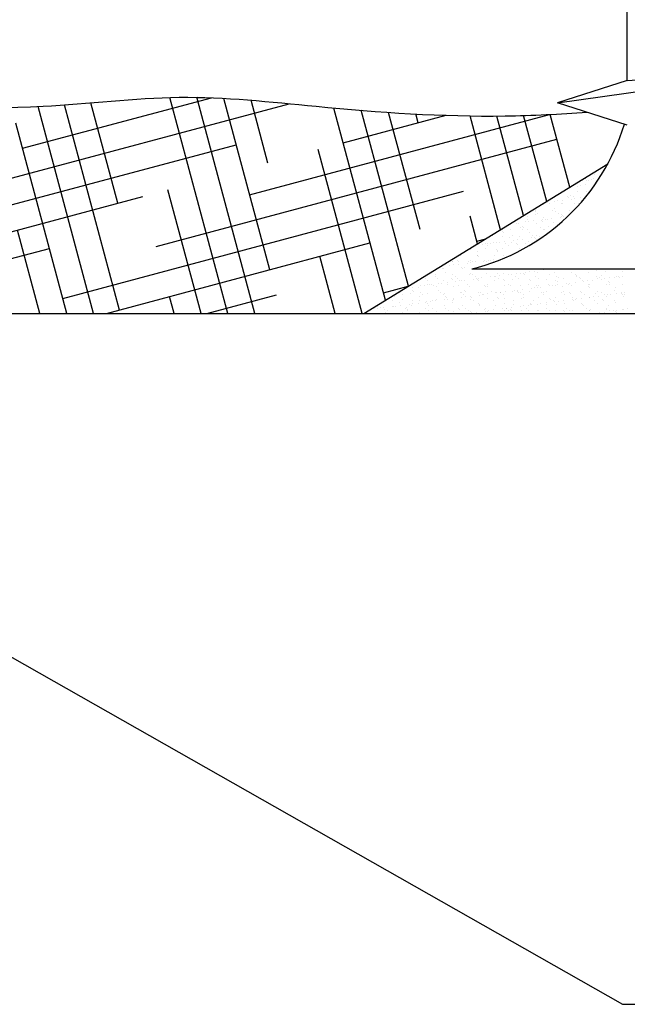
# Model space of a CAD drawing. Extents: x 14 to 126, y 4 to 91.
# Drawn here: x 114 to 115, y 10 to 13 of the extents above; entities that cross this region are included whole.
import ezdxf

# ---------------------------------------------------------------- set-up
doc = ezdxf.new("R2010")
doc.units = 0
doc.header["$MEASUREMENT"] = 0
doc.layers.get('0').update_dxf_attribs({"linetype": 'CONTINUOUS'})
for name, color, linetype in [('CAULK', 3, 'CONTINUOUS'), ('CONNECTION', 1, 'CONTINUOUS'), ('CONNECTIONS', 1, 'CONTINUOUS'), ('FIBERGLASS', 7, 'CONTINUOUS'), ('FLASHING', 5, 'CONTINUOUS'), ('HATCH', 124, 'CONTINUOUS'), ('TEXT', 8, 'CONTINUOUS')]:
    doc.layers.add(name, color=color, linetype=linetype)
doc.styles.add('DIMS', font='stylu.ttf')
doc.dimstyles.new('EDON$7', dxfattribs={"dimscale": 4, "dimtxt": 0.125, "dimasz": 0.1875, "dimexe": 0.1875, "dimexo": 0.0625, "dimgap": 0.0625, "dimtad": 3, "dimdec": 4, "dimzin": 3, "dimdsep": 46, "dimlunit": 4, "dimtxsty": 'DIMS', "dimcen": 0.0625, "dimclrd": 256, "dimclre": 256, "dimclrt": 256, "dimaunit": 1, "dimadec": 0, "dimazin": 0, "dimtfac": 1, "dimtdec": 4, "dimtofl": 0, "dimtmove": 2, "dimatfit": 3, "dimfxl": 0, "dimfrac": 2, "dimtolj": 1, "dimtzin": 0, "dimarcsym": 0})

# ---------------------------------------------------------------- blocks, each defined once
blk = doc.blocks.new('*X51')
at = {"color": 0, "ltscale": 2}
for p, q in [((42.437, 20.4416), (42.437, 20.4416)), ((42.4384, 20.4403), (42.4384, 20.4403)), ((42.4483, 20.443), (42.4483, 20.443)), ((42.4217, 20.4272), (42.4217, 20.4272)), ((42.4247, 20.4325), (42.4247, 20.4325)), ((42.4275, 20.4349), (42.4275, 20.4349)), ((42.4283, 20.4277), (42.4283, 20.4277)), ((42.4288, 20.433), (42.4288, 20.433)), ((42.4308, 20.4328), (42.4308, 20.4328)), ((42.4352, 20.4339), (42.4352, 20.4339)), ((42.4378, 20.4349), (42.4378, 20.4349)), ((42.4095, 20.4153), (42.4095, 20.4153)), ((42.4183, 20.4252), (42.4183, 20.4252)), ((42.4183, 20.42), (42.4183, 20.42)), ((42.4295, 20.4201), (42.4295, 20.4201)), ((42.431, 20.4188), (42.431, 20.4188)), ((42.3772, 20.4039), (42.3772, 20.4039)), ((42.3793, 20.4063), (42.3793, 20.4063)), ((42.3825, 20.4064), (42.3825, 20.4064)), ((42.384, 20.405), (42.384, 20.405)), ((42.3899, 20.4077), (42.3899, 20.4077)), ((42.394, 20.4082), (42.394, 20.4082)), ((42.3983, 20.4047), (42.3983, 20.4047)), ((42.4003, 20.409), (42.4003, 20.409)), ((42.4003, 20.4056), (42.4003, 20.4056)), ((42.406, 20.4132), (42.406, 20.4132)), ((42.4075, 20.4119), (42.4075, 20.4119)), ((42.4077, 20.4119), (42.4077, 20.4119)), ((42.4109, 20.4104), (42.4109, 20.4104)), ((42.4128, 20.4132), (42.4128, 20.4132)), ((42.4143, 20.4057), (42.4143, 20.4057)), ((42.415, 20.411), (42.415, 20.411)), ((42.4188, 20.4049), (42.4188, 20.4049)), ((42.4213, 20.4118), (42.4213, 20.4118)), ((42.3671, 20.3956), (42.3671, 20.3956)), ((42.3673, 20.392), (42.3673, 20.392)), ((42.3678, 20.3967), (42.3678, 20.3967)), ((42.3704, 20.3935), (42.3704, 20.3935)), ((42.3882, 20.3969), (42.3882, 20.3969)), ((42.3908, 20.3988), (42.3908, 20.3988)), ((42.3914, 20.3957), (42.3914, 20.3957)), ((42.3947, 20.3936), (42.3947, 20.3936)), ((42.3986, 20.3917), (42.3986, 20.3917)), ((42.4, 20.3904), (42.4, 20.3904)), ((42.4082, 20.3968), (42.4082, 20.3968)), ((42.3381, 20.3806), (42.3381, 20.3806)), ((42.3444, 20.3815), (42.3444, 20.3815)), ((42.3472, 20.3809), (42.3472, 20.3809)), ((42.355, 20.3829), (42.355, 20.3829)), ((42.3577, 20.3889), (42.3577, 20.3889)), ((42.3579, 20.3859), (42.3579, 20.3859)), ((42.3591, 20.3834), (42.3591, 20.3834)), ((42.3654, 20.3842), (42.3654, 20.3842)), ((42.3683, 20.3816), (42.3683, 20.3816)), ((42.3751, 20.3848), (42.3751, 20.3848)), ((42.3761, 20.3856), (42.3761, 20.3856)), ((42.3765, 20.3835), (42.3765, 20.3835)), ((42.3777, 20.3888), (42.3777, 20.3888)), ((42.3801, 20.3862), (42.3801, 20.3862)), ((42.3823, 20.386), (42.3823, 20.386)), ((42.3865, 20.387), (42.3865, 20.387)), ((42.3887, 20.3819), (42.3887, 20.3819)), ((42.3971, 20.3884), (42.3971, 20.3884)), ((42.3988, 20.3896), (42.3988, 20.3896)), ((42.4012, 20.3889), (42.4012, 20.3889)), ((42.3281, 20.3739), (42.3281, 20.3739)), ((42.3281, 20.3711), (42.3281, 20.3711)), ((42.3295, 20.3698), (42.3295, 20.3698)), ((42.3378, 20.3736), (42.3378, 20.3736)), ((42.3399, 20.3663), (42.3399, 20.3663)), ((42.3491, 20.376), (42.3491, 20.376)), ((42.3516, 20.378), (42.3516, 20.378)), ((42.3524, 20.3739), (42.3524, 20.3739)), ((42.353, 20.3767), (42.353, 20.3767)), ((42.3582, 20.3739), (42.3582, 20.3739)), ((42.3598, 20.3704), (42.3598, 20.3704)), ((42.3643, 20.3664), (42.3643, 20.3664)), ((42.3688, 20.3666), (42.3688, 20.3666)), ((42.3734, 20.376), (42.3734, 20.376)), ((42.3767, 20.374), (42.3767, 20.374)), ((42.3782, 20.3738), (42.3782, 20.3738)), ((42.3833, 20.3773), (42.3833, 20.3773)), ((42.2991, 20.3553), (42.2991, 20.3553)), ((42.3032, 20.3558), (42.3032, 20.3558)), ((42.3067, 20.3564), (42.3067, 20.3564)), ((42.3096, 20.3566), (42.3096, 20.3566)), ((42.3129, 20.3567), (42.3129, 20.3567)), ((42.3156, 20.3663), (42.3156, 20.3663)), ((42.3172, 20.3578), (42.3172, 20.3578)), ((42.3202, 20.358), (42.3202, 20.358)), ((42.3242, 20.3586), (42.3242, 20.3586)), ((42.3277, 20.3659), (42.3277, 20.3659)), ((42.3306, 20.3594), (42.3306, 20.3594)), ((42.3311, 20.3564), (42.3311, 20.3564)), ((42.3363, 20.3636), (42.3363, 20.3636)), ((42.3383, 20.3586), (42.3383, 20.3586)), ((42.3412, 20.3608), (42.3412, 20.3608)), ((42.3441, 20.3565), (42.3441, 20.3565)), ((42.3453, 20.3613), (42.3453, 20.3613)), ((42.3456, 20.3551), (42.3456, 20.3551)), ((42.3477, 20.3658), (42.3477, 20.3658)), ((42.3516, 20.3622), (42.3516, 20.3622)), ((42.3554, 20.3564), (42.3554, 20.3564)), ((42.3587, 20.3588), (42.3587, 20.3588)), ((42.3622, 20.3636), (42.3622, 20.3636)), ((42.3663, 20.3641), (42.3663, 20.3641)), ((42.3676, 20.3633), (42.3676, 20.3633)), ((42.369, 20.362), (42.369, 20.362)), ((42.3727, 20.3649), (42.3727, 20.3649)), ((42.2772, 20.3426), (42.2772, 20.3426)), ((42.2894, 20.3499), (42.2894, 20.3499)), ((42.2971, 20.3427), (42.2971, 20.3427)), ((42.2976, 20.3467), (42.2976, 20.3467)), ((42.2977, 20.3429), (42.2977, 20.3429)), ((42.3077, 20.3506), (42.3077, 20.3506)), ((42.31, 20.3543), (42.31, 20.3543)), ((42.3176, 20.3428), (42.3176, 20.3428)), ((42.3206, 20.3496), (42.3206, 20.3496)), ((42.3219, 20.3467), (42.3219, 20.3467)), ((42.3221, 20.3483), (42.3221, 20.3483)), ((42.3282, 20.3508), (42.3282, 20.3508)), ((42.3344, 20.3543), (42.3344, 20.3543)), ((42.3388, 20.3435), (42.3388, 20.3435)), ((42.3482, 20.3507), (42.3482, 20.3507)), ((42.3587, 20.3543), (42.3587, 20.3543)), ((42.2671, 20.3349), (42.2671, 20.3349)), ((42.2677, 20.3346), (42.2677, 20.3346)), ((42.2684, 20.331), (42.2684, 20.331)), ((42.2737, 20.3359), (42.2737, 20.3359)), ((42.2747, 20.3318), (42.2747, 20.3318)), ((42.2751, 20.3346), (42.2751, 20.3346)), ((42.2853, 20.3332), (42.2853, 20.3332)), ((42.2871, 20.3348), (42.2871, 20.3348)), ((42.2887, 20.3367), (42.2887, 20.3367)), ((42.2894, 20.3338), (42.2894, 20.3338)), ((42.292, 20.3346), (42.292, 20.3346)), ((42.2957, 20.3346), (42.2957, 20.3346)), ((42.2986, 20.3414), (42.2986, 20.3414)), ((42.3054, 20.3352), (42.3054, 20.3352)), ((42.3063, 20.336), (42.3063, 20.336)), ((42.3082, 20.3355), (42.3082, 20.3355)), ((42.3104, 20.3365), (42.3104, 20.3365)), ((42.3131, 20.3368), (42.3131, 20.3368)), ((42.3164, 20.3347), (42.3164, 20.3347)), ((42.3168, 20.3374), (42.3168, 20.3374)), ((42.3274, 20.3388), (42.3274, 20.3388)), ((42.3289, 20.342), (42.3289, 20.342)), ((42.2472, 20.3195), (42.2472, 20.3195)), ((42.2516, 20.3277), (42.2516, 20.3277)), ((42.2537, 20.3291), (42.2537, 20.3291)), ((42.2552, 20.327), (42.2552, 20.327)), ((42.2566, 20.3268), (42.2566, 20.3268)), ((42.2584, 20.3215), (42.2584, 20.3215)), ((42.2643, 20.3304), (42.2643, 20.3304)), ((42.2676, 20.3198), (42.2676, 20.3198)), ((42.2777, 20.3275), (42.2777, 20.3275)), ((42.2796, 20.327), (42.2796, 20.327)), ((42.2819, 20.3283), (42.2819, 20.3283)), ((42.2876, 20.3197), (42.2876, 20.3197)), ((42.2897, 20.3212), (42.2897, 20.3212)), ((42.2911, 20.3199), (42.2911, 20.3199)), ((42.3087, 20.3205), (42.3087, 20.3205)), ((42.3214, 20.3205), (42.3214, 20.3205)), ((42.3292, 20.3207), (42.3292, 20.3207)), ((42.3346, 20.3195), (42.3346, 20.3195)), ((42.3386, 20.32), (42.3386, 20.32)), ((42.345, 20.3208), (42.345, 20.3208)), ((42.3492, 20.3206), (42.3492, 20.3206)), ((42.3527, 20.3202), (42.3527, 20.3202)), ((42.3541, 20.3189), (42.3541, 20.3189)), ((42.3556, 20.3222), (42.3556, 20.3222)), ((42.3597, 20.3228), (42.3597, 20.3228)), ((42.366, 20.3236), (42.366, 20.3236)), ((42.3703, 20.3214), (42.3703, 20.3214)), ((42.3766, 20.325), (42.3766, 20.325)), ((42.3776, 20.3258), (42.3776, 20.3258)), ((42.3807, 20.3255), (42.3807, 20.3255)), ((42.3844, 20.3196), (42.3844, 20.3196)), ((42.3907, 20.3217), (42.3907, 20.3217)), ((42.4107, 20.3216), (42.4107, 20.3216)), ((42.4156, 20.3193), (42.4156, 20.3193)), ((42.4318, 20.3223), (42.4318, 20.3223)), ((42.4406, 20.3248), (42.4406, 20.3248)), ((42.4522, 20.3226), (42.4522, 20.3226)), ((42.4708, 20.3255), (42.4708, 20.3255)), ((42.4722, 20.3225), (42.4722, 20.3225)), ((42.2349, 20.3146), (42.2349, 20.3146)), ((42.2371, 20.3118), (42.2371, 20.3118)), ((42.2372, 20.3074), (42.2372, 20.3074)), ((42.2399, 20.307), (42.2399, 20.307)), ((42.2427, 20.3075), (42.2427, 20.3075)), ((42.2464, 20.3171), (42.2464, 20.3171)), ((42.2497, 20.315), (42.2497, 20.315)), ((42.2505, 20.3084), (42.2505, 20.3084)), ((42.2545, 20.3089), (42.2545, 20.3089)), ((42.2571, 20.3117), (42.2571, 20.3117)), ((42.2609, 20.3098), (42.2609, 20.3098)), ((42.2615, 20.3074), (42.2615, 20.3074)), ((42.2662, 20.3144), (42.2662, 20.3144)), ((42.2676, 20.313), (42.2676, 20.313)), ((42.2707, 20.3171), (42.2707, 20.3171)), ((42.2715, 20.3112), (42.2715, 20.3112)), ((42.274, 20.315), (42.274, 20.315)), ((42.2756, 20.3117), (42.2756, 20.3117)), ((42.2782, 20.3125), (42.2782, 20.3125)), ((42.2819, 20.3125), (42.2819, 20.3125)), ((42.2859, 20.3075), (42.2859, 20.3075)), ((42.2925, 20.3139), (42.2925, 20.3139)), ((42.295, 20.3172), (42.295, 20.3172)), ((42.2966, 20.3145), (42.2966, 20.3145)), ((42.2979, 20.3137), (42.2979, 20.3137)), ((42.2983, 20.3151), (42.2983, 20.3151)), ((42.2986, 20.3127), (42.2986, 20.3127)), ((42.3029, 20.3153), (42.3029, 20.3153)), ((42.3102, 20.3075), (42.3102, 20.3075)), ((42.3136, 20.3167), (42.3136, 20.3167)), ((42.3176, 20.3172), (42.3176, 20.3172)), ((42.3186, 20.3126), (42.3186, 20.3126)), ((42.3194, 20.3172), (42.3194, 20.3172)), ((42.3227, 20.3151), (42.3227, 20.3151)), ((42.324, 20.3181), (42.324, 20.3181)), ((42.3292, 20.3134), (42.3292, 20.3134)), ((42.3306, 20.3121), (42.3306, 20.3121)), ((42.3345, 20.3076), (42.3345, 20.3076)), ((42.3397, 20.3134), (42.3397, 20.3134)), ((42.3437, 20.3173), (42.3437, 20.3173)), ((42.347, 20.3152), (42.347, 20.3152)), ((42.3589, 20.3076), (42.3589, 20.3076)), ((42.3602, 20.3137), (42.3602, 20.3137)), ((42.3609, 20.3127), (42.3609, 20.3127)), ((42.368, 20.3173), (42.368, 20.3173)), ((42.3713, 20.3152), (42.3713, 20.3152)), ((42.3802, 20.3136), (42.3802, 20.3136)), ((42.3832, 20.3077), (42.3832, 20.3077)), ((42.3922, 20.3124), (42.3922, 20.3124)), ((42.3924, 20.3174), (42.3924, 20.3174)), ((42.3936, 20.3111), (42.3936, 20.3111)), ((42.3943, 20.3071), (42.3943, 20.3071)), ((42.3957, 20.3153), (42.3957, 20.3153)), ((42.4013, 20.3143), (42.4013, 20.3143)), ((42.4049, 20.3085), (42.4049, 20.3085)), ((42.4075, 20.3077), (42.4075, 20.3077)), ((42.4089, 20.309), (42.4089, 20.309)), ((42.4153, 20.3099), (42.4153, 20.3099)), ((42.4167, 20.3174), (42.4167, 20.3174)), ((42.4171, 20.318), (42.4171, 20.318)), ((42.42, 20.3153), (42.42, 20.3153)), ((42.4217, 20.3146), (42.4217, 20.3146)), ((42.4239, 20.3117), (42.4239, 20.3117)), ((42.4259, 20.3113), (42.4259, 20.3113)), ((42.43, 20.3118), (42.43, 20.3118)), ((42.4318, 20.3077), (42.4318, 20.3077)), ((42.4323, 20.3073), (42.4323, 20.3073)), ((42.4363, 20.3126), (42.4363, 20.3126)), ((42.441, 20.3174), (42.441, 20.3174)), ((42.4417, 20.3145), (42.4417, 20.3145)), ((42.4443, 20.3153), (42.4443, 20.3153)), ((42.4469, 20.314), (42.4469, 20.314)), ((42.4474, 20.3186), (42.4474, 20.3186)), ((42.451, 20.3146), (42.451, 20.3146)), ((42.4527, 20.3075), (42.4527, 20.3075)), ((42.4551, 20.3115), (42.4551, 20.3115)), ((42.4562, 20.3078), (42.4562, 20.3078)), ((42.4566, 20.3102), (42.4566, 20.3102)), ((42.4573, 20.3154), (42.4573, 20.3154)), ((42.4628, 20.3153), (42.4628, 20.3153)), ((42.4653, 20.3175), (42.4653, 20.3175)), ((42.468, 20.3168), (42.468, 20.3168)), ((42.4686, 20.3154), (42.4686, 20.3154)), ((42.472, 20.3173), (42.472, 20.3173)), ((42.4727, 20.3074), (42.4727, 20.3074)), ((42.204, 20.2974), (42.204, 20.2974)), ((42.2073, 20.2953), (42.2073, 20.2953)), ((42.2125, 20.3034), (42.2125, 20.3034)), ((42.2172, 20.2965), (42.2172, 20.2965)), ((42.2188, 20.3042), (42.2188, 20.3042)), ((42.2192, 20.3006), (42.2192, 20.3006)), ((42.2207, 20.2993), (42.2207, 20.2993)), ((42.2266, 20.3037), (42.2266, 20.3037)), ((42.2284, 20.2975), (42.2284, 20.2975)), ((42.2294, 20.3056), (42.2294, 20.3056)), ((42.2317, 20.2954), (42.2317, 20.2954)), ((42.2335, 20.3062), (42.2335, 20.3062)), ((42.2376, 20.2968), (42.2376, 20.2968)), ((42.2441, 20.3062), (42.2441, 20.3062)), ((42.2477, 20.3045), (42.2477, 20.3045)), ((42.2509, 20.2999), (42.2509, 20.2999)), ((42.2527, 20.2975), (42.2527, 20.2975)), ((42.256, 20.2954), (42.256, 20.2954)), ((42.2576, 20.2967), (42.2576, 20.2967)), ((42.2681, 20.3048), (42.2681, 20.3048)), ((42.2744, 20.3068), (42.2744, 20.3068)), ((42.277, 20.2976), (42.277, 20.2976)), ((42.2787, 20.2974), (42.2787, 20.2974)), ((42.2803, 20.2955), (42.2803, 20.2955)), ((42.2822, 20.2997), (42.2822, 20.2997)), ((42.2836, 20.2984), (42.2836, 20.2984)), ((42.2881, 20.3047), (42.2881, 20.3047)), ((42.2991, 20.2977), (42.2991, 20.2977)), ((42.3013, 20.2976), (42.3013, 20.2976)), ((42.3038, 20.2952), (42.3038, 20.2952)), ((42.3046, 20.2955), (42.3046, 20.2955)), ((42.3057, 20.3065), (42.3057, 20.3065)), ((42.3071, 20.3052), (42.3071, 20.3052)), ((42.3092, 20.3054), (42.3092, 20.3054)), ((42.3101, 20.296), (42.3101, 20.296)), ((42.3139, 20.299), (42.3139, 20.299)), ((42.3191, 20.2976), (42.3191, 20.2976)), ((42.3208, 20.2974), (42.3208, 20.2974)), ((42.3248, 20.298), (42.3248, 20.298)), ((42.3257, 20.2977), (42.3257, 20.2977)), ((42.329, 20.2956), (42.329, 20.2956)), ((42.3297, 20.3057), (42.3297, 20.3057)), ((42.3312, 20.2988), (42.3312, 20.2988)), ((42.3374, 20.3058), (42.3374, 20.3058)), ((42.3402, 20.2984), (42.3402, 20.2984)), ((42.3418, 20.3002), (42.3418, 20.3002)), ((42.3452, 20.2987), (42.3452, 20.2987)), ((42.3458, 20.3007), (42.3458, 20.3007)), ((42.3466, 20.2974), (42.3466, 20.2974)), ((42.3496, 20.3056), (42.3496, 20.3056)), ((42.35, 20.2977), (42.35, 20.2977)), ((42.3522, 20.3016), (42.3522, 20.3016)), ((42.3533, 20.2956), (42.3533, 20.2956)), ((42.3607, 20.2986), (42.3607, 20.2986)), ((42.3628, 20.303), (42.3628, 20.303)), ((42.3669, 20.3035), (42.3669, 20.3035)), ((42.3687, 20.3056), (42.3687, 20.3056)), ((42.3701, 20.3043), (42.3701, 20.3043)), ((42.3707, 20.3063), (42.3707, 20.3063)), ((42.3732, 20.3043), (42.3732, 20.3043)), ((42.3743, 20.2978), (42.3743, 20.2978)), ((42.3769, 20.298), (42.3769, 20.298)), ((42.3776, 20.2957), (42.3776, 20.2957)), ((42.3807, 20.2985), (42.3807, 20.2985)), ((42.3838, 20.3057), (42.3838, 20.3057)), ((42.3879, 20.3063), (42.3879, 20.3063)), ((42.3912, 20.3066), (42.3912, 20.3066)), ((42.3987, 20.2978), (42.3987, 20.2978)), ((42.4004, 20.3049), (42.4004, 20.3049)), ((42.4018, 20.2993), (42.4018, 20.2993)), ((42.402, 20.2957), (42.402, 20.2957)), ((42.4082, 20.2978), (42.4082, 20.2978)), ((42.4096, 20.2964), (42.4096, 20.2964)), ((42.4112, 20.3065), (42.4112, 20.3065)), ((42.4222, 20.2995), (42.4222, 20.2995)), ((42.423, 20.2978), (42.423, 20.2978)), ((42.4263, 20.2957), (42.4263, 20.2957)), ((42.4316, 20.3046), (42.4316, 20.3046)), ((42.4331, 20.3033), (42.4331, 20.3033)), ((42.4399, 20.2971), (42.4399, 20.2971)), ((42.4422, 20.2994), (42.4422, 20.2994)), ((42.4473, 20.2979), (42.4473, 20.2979)), ((42.4506, 20.2958), (42.4506, 20.2958)), ((42.4582, 20.2953), (42.4582, 20.2953)), ((42.4633, 20.3002), (42.4633, 20.3002)), ((42.4634, 20.3039), (42.4634, 20.3039)), ((42.4646, 20.2961), (42.4646, 20.2961)), ((42.4711, 20.2968), (42.4711, 20.2968)), ((42.4717, 20.2979), (42.4717, 20.2979)), ((42.4726, 20.2955), (42.4726, 20.2955)), ((42.4749, 20.2958), (42.4749, 20.2958)), ((42.4752, 20.2975), (42.4752, 20.2975)), ((42.1949, 20.2877), (42.1949, 20.2877)), ((42.1957, 20.2938), (42.1957, 20.2938)), ((42.1972, 20.2925), (42.1972, 20.2925)), ((42.204, 20.2862), (42.204, 20.2862)), ((42.2071, 20.2888), (42.2071, 20.2888)), ((42.2156, 20.2836), (42.2156, 20.2836)), ((42.2192, 20.2878), (42.2192, 20.2878)), ((42.2197, 20.2841), (42.2197, 20.2841)), ((42.226, 20.285), (42.226, 20.285)), ((42.2271, 20.2887), (42.2271, 20.2887)), ((42.2274, 20.2931), (42.2274, 20.2931)), ((42.2352, 20.286), (42.2352, 20.286)), ((42.2366, 20.2864), (42.2366, 20.2864)), ((42.2367, 20.2846), (42.2367, 20.2846)), ((42.2407, 20.2869), (42.2407, 20.2869)), ((42.2435, 20.2878), (42.2435, 20.2878)), ((42.2471, 20.2877), (42.2471, 20.2877)), ((42.2482, 20.2894), (42.2482, 20.2894)), ((42.2577, 20.2891), (42.2577, 20.2891)), ((42.2587, 20.2928), (42.2587, 20.2928)), ((42.2602, 20.2915), (42.2602, 20.2915)), ((42.2617, 20.2897), (42.2617, 20.2897)), ((42.2669, 20.2853), (42.2669, 20.2853)), ((42.2678, 20.2879), (42.2678, 20.2879)), ((42.2681, 20.2905), (42.2681, 20.2905)), ((42.2686, 20.2897), (42.2686, 20.2897)), ((42.2787, 20.2919), (42.2787, 20.2919)), ((42.2828, 20.2924), (42.2828, 20.2924)), ((42.2886, 20.2896), (42.2886, 20.2896)), ((42.2891, 20.2933), (42.2891, 20.2933)), ((42.2904, 20.2921), (42.2904, 20.2921)), ((42.2922, 20.2879), (42.2922, 20.2879)), ((42.2982, 20.285), (42.2982, 20.285)), ((42.2996, 20.2837), (42.2996, 20.2837)), ((42.2997, 20.2947), (42.2997, 20.2947)), ((42.3097, 20.2904), (42.3097, 20.2904)), ((42.3165, 20.288), (42.3165, 20.288)), ((42.3217, 20.2919), (42.3217, 20.2919)), ((42.3231, 20.2905), (42.3231, 20.2905)), ((42.3299, 20.2843), (42.3299, 20.2843)), ((42.3302, 20.2906), (42.3302, 20.2906)), ((42.3407, 20.2833), (42.3407, 20.2833)), ((42.3408, 20.288), (42.3408, 20.288)), ((42.3501, 20.2905), (42.3501, 20.2905)), ((42.3534, 20.2912), (42.3534, 20.2912)), ((42.3612, 20.284), (42.3612, 20.284)), ((42.3612, 20.2836), (42.3612, 20.2836)), ((42.3652, 20.2881), (42.3652, 20.2881)), ((42.37, 20.2837), (42.37, 20.2837)), ((42.3712, 20.2913), (42.3712, 20.2913)), ((42.3741, 20.2842), (42.3741, 20.2842)), ((42.3804, 20.2851), (42.3804, 20.2851)), ((42.3812, 20.2835), (42.3812, 20.2835)), ((42.3847, 20.2909), (42.3847, 20.2909)), ((42.3861, 20.2896), (42.3861, 20.2896)), ((42.3895, 20.2881), (42.3895, 20.2881)), ((42.391, 20.2865), (42.391, 20.2865)), ((42.3917, 20.2916), (42.3917, 20.2916)), ((42.3929, 20.2834), (42.3929, 20.2834)), ((42.3951, 20.287), (42.3951, 20.287)), ((42.4015, 20.2878), (42.4015, 20.2878)), ((42.4023, 20.2842), (42.4023, 20.2842)), ((42.4117, 20.2915), (42.4117, 20.2915)), ((42.4121, 20.2892), (42.4121, 20.2892)), ((42.4138, 20.2881), (42.4138, 20.2881)), ((42.4161, 20.2898), (42.4161, 20.2898)), ((42.4164, 20.2902), (42.4164, 20.2902)), ((42.4225, 20.2906), (42.4225, 20.2906)), ((42.4227, 20.2845), (42.4227, 20.2845)), ((42.4328, 20.2922), (42.4328, 20.2922)), ((42.4331, 20.292), (42.4331, 20.292)), ((42.4372, 20.2925), (42.4372, 20.2925)), ((42.4381, 20.2882), (42.4381, 20.2882)), ((42.4427, 20.2844), (42.4427, 20.2844)), ((42.4435, 20.2934), (42.4435, 20.2934)), ((42.4477, 20.2899), (42.4477, 20.2899)), ((42.4491, 20.2886), (42.4491, 20.2886)), ((42.4532, 20.2925), (42.4532, 20.2925)), ((42.4541, 20.2948), (42.4541, 20.2948)), ((42.4625, 20.2882), (42.4625, 20.2882)), ((42.4638, 20.2852), (42.4638, 20.2852)), ((42.4732, 20.2924), (42.4732, 20.2924)), ((42.166, 20.2727), (42.166, 20.2727)), ((42.1735, 20.278), (42.1735, 20.278)), ((42.1766, 20.2808), (42.1766, 20.2808)), ((42.1776, 20.2786), (42.1776, 20.2786)), ((42.1805, 20.2794), (42.1805, 20.2794)), ((42.184, 20.2794), (42.184, 20.2794)), ((42.186, 20.2778), (42.186, 20.2778)), ((42.1871, 20.2735), (42.1871, 20.2735)), ((42.1893, 20.2757), (42.1893, 20.2757)), ((42.1946, 20.2808), (42.1946, 20.2808)), ((42.1965, 20.2807), (42.1965, 20.2807)), ((42.1986, 20.2814), (42.1986, 20.2814)), ((42.205, 20.2822), (42.205, 20.2822)), ((42.2076, 20.2737), (42.2076, 20.2737)), ((42.2103, 20.2779), (42.2103, 20.2779)), ((42.2117, 20.2791), (42.2117, 20.2791)), ((42.2132, 20.2778), (42.2132, 20.2778)), ((42.2136, 20.2758), (42.2136, 20.2758)), ((42.2176, 20.2815), (42.2176, 20.2815)), ((42.2276, 20.2736), (42.2276, 20.2736)), ((42.2347, 20.2779), (42.2347, 20.2779)), ((42.238, 20.2758), (42.238, 20.2758)), ((42.2381, 20.2817), (42.2381, 20.2817)), ((42.2435, 20.2784), (42.2435, 20.2784)), ((42.2487, 20.2744), (42.2487, 20.2744)), ((42.2581, 20.2816), (42.2581, 20.2816)), ((42.259, 20.278), (42.259, 20.278)), ((42.2623, 20.2759), (42.2623, 20.2759)), ((42.2691, 20.2746), (42.2691, 20.2746)), ((42.2747, 20.2781), (42.2747, 20.2781)), ((42.2762, 20.2768), (42.2762, 20.2768)), ((42.2792, 20.2824), (42.2792, 20.2824)), ((42.2833, 20.278), (42.2833, 20.278)), ((42.2859, 20.2726), (42.2859, 20.2726)), ((42.2866, 20.2759), (42.2866, 20.2759)), ((42.2891, 20.2746), (42.2891, 20.2746)), ((42.29, 20.2731), (42.29, 20.2731)), ((42.2963, 20.274), (42.2963, 20.274)), ((42.2996, 20.2826), (42.2996, 20.2826)), ((42.3064, 20.2775), (42.3064, 20.2775)), ((42.3069, 20.2754), (42.3069, 20.2754)), ((42.3077, 20.2781), (42.3077, 20.2781)), ((42.3102, 20.2753), (42.3102, 20.2753)), ((42.311, 20.276), (42.311, 20.276)), ((42.311, 20.2759), (42.311, 20.2759)), ((42.3173, 20.2768), (42.3173, 20.2768)), ((42.3196, 20.2825), (42.3196, 20.2825)), ((42.328, 20.2781), (42.328, 20.2781)), ((42.3306, 20.2756), (42.3306, 20.2756)), ((42.332, 20.2787), (42.332, 20.2787)), ((42.332, 20.2781), (42.332, 20.2781)), ((42.3353, 20.276), (42.3353, 20.276)), ((42.3377, 20.2772), (42.3377, 20.2772)), ((42.3384, 20.2795), (42.3384, 20.2795)), ((42.3391, 20.2759), (42.3391, 20.2759)), ((42.349, 20.2809), (42.349, 20.2809)), ((42.3506, 20.2755), (42.3506, 20.2755)), ((42.3531, 20.2815), (42.3531, 20.2815)), ((42.3563, 20.2781), (42.3563, 20.2781)), ((42.3594, 20.2823), (42.3594, 20.2823)), ((42.3596, 20.276), (42.3596, 20.276)), ((42.3626, 20.2827), (42.3626, 20.2827)), ((42.3694, 20.2765), (42.3694, 20.2765)), ((42.3717, 20.2762), (42.3717, 20.2762)), ((42.3806, 20.2782), (42.3806, 20.2782)), ((42.3839, 20.2761), (42.3839, 20.2761)), ((42.3922, 20.2765), (42.3922, 20.2765)), ((42.4007, 20.2762), (42.4007, 20.2762)), ((42.4021, 20.2749), (42.4021, 20.2749)), ((42.405, 20.2782), (42.405, 20.2782)), ((42.4083, 20.2761), (42.4083, 20.2761)), ((42.4122, 20.2764), (42.4122, 20.2764)), ((42.4242, 20.2831), (42.4242, 20.2831)), ((42.4256, 20.2818), (42.4256, 20.2818)), ((42.4293, 20.2783), (42.4293, 20.2783)), ((42.4324, 20.2755), (42.4324, 20.2755)), ((42.4326, 20.2762), (42.4326, 20.2762)), ((42.4333, 20.2772), (42.4333, 20.2772)), ((42.4403, 20.2727), (42.4403, 20.2727)), ((42.4444, 20.2732), (42.4444, 20.2732)), ((42.4507, 20.2741), (42.4507, 20.2741)), ((42.4536, 20.2783), (42.4536, 20.2783)), ((42.4537, 20.2774), (42.4537, 20.2774)), ((42.4559, 20.2824), (42.4559, 20.2824)), ((42.4569, 20.2762), (42.4569, 20.2762)), ((42.4613, 20.2755), (42.4613, 20.2755)), ((42.4637, 20.2753), (42.4637, 20.2753)), ((42.4651, 20.274), (42.4651, 20.274)), ((42.4654, 20.276), (42.4654, 20.276)), ((42.4718, 20.2769), (42.4718, 20.2769)), ((42.4737, 20.2773), (42.4737, 20.2773)), ((42.478, 20.2784), (42.478, 20.2784))]:
    blk.add_line(p, q, dxfattribs=at)
blk = doc.blocks.new('*X54')
at = {"color": 0, "ltscale": 2}
for p, q in [((41.7491, 20.4718), (41.9767, 20.5327)), ((41.9966, 20.2724), (41.9268, 20.5331)), ((42.029, 20.2724), (41.9591, 20.5333)), ((41.6364, 20.4092), (42.0707, 20.5256)), ((41.8348, 20.2724), (41.7679, 20.5222)), ((41.8661, 20.2766), (41.7998, 20.5241)), ((41.8639, 20.4055), (41.8314, 20.5266)), ((42.0472, 20.3252), (41.9918, 20.532)), ((42.045, 20.454), (42.0247, 20.5298)), ((42.0229, 20.4157), (42.3842, 20.5125)), ((42.1865, 20.2883), (42.1243, 20.5204)), ((42.1356, 20.4783), (42.2599, 20.5116)), ((42.2143, 20.3053), (42.1574, 20.5176)), ((42.2283, 20.3737), (42.1904, 20.5151)), ((42.2261, 20.5025), (42.2233, 20.5132)), ((42.3254, 20.3735), (42.2886, 20.5109)), ((42.3532, 20.3906), (42.321, 20.5107)), ((42.381, 20.4076), (42.3532, 20.5113)), ((42.4087, 20.4247), (42.3852, 20.5126)), ((41.8025, 20.2724), (41.741, 20.502)), ((41.5238, 20.3467), (42.0067, 20.4761)), ((41.9103, 20.3532), (42.3932, 20.4826)), ((42.1584, 20.2724), (42.1054, 20.4702)), ((41.7976, 20.2907), (42.2806, 20.4201)), ((41.9643, 20.2724), (41.9243, 20.4217)), ((41.4111, 20.2842), (41.8941, 20.4136)), ((42.2976, 20.3565), (42.2887, 20.3899)), ((41.7701, 20.2724), (41.7432, 20.3731)), ((41.8504, 20.2724), (42.1679, 20.3575)), ((42.2968, 20.3597), (42.3075, 20.3626)), ((41.4882, 20.2724), (41.7814, 20.351)), ((42.126, 20.2724), (42.1076, 20.3414)), ((42.1841, 20.2972), (42.2139, 20.3052)), ((41.9319, 20.2724), (41.9264, 20.2928)), ((41.9711, 20.2724), (42.0553, 20.295))]:
    blk.add_line(p, q, dxfattribs=at)

msp = doc.modelspace()

# ---------------------------------------------------------------- linework, layer by layer
at = {"layer": 'CAULK', "ltscale": 2}
msp.add_line((114.559351, 12.005791), (115.147343, 12.366589), dxfattribs=at)
at = {"layer": 'CONNECTION', "color": 7, "ltscale": 2}
msp.add_line((114.819418, 12.113186), (115.506918, 12.113186), dxfattribs=at)
at = {"layer": 'CONNECTIONS', "ltscale": 2}
for p, q in [((115.194418, 12.567893), (115.194418, 12.835484)), ((115.194418, 12.567893), (115.026331, 12.514189)), ((115.194418, 12.460484), (115.026331, 12.514189))]:
    msp.add_line(p, q, dxfattribs=at)
at = {"layer": 'CONNECTIONS', "linetype": 'Continuous', "ltscale": 2}
for p, q in [((115.026331, 12.514189), (116.112506, 12.668427)), ((114.819418, 12.113186), (115.506918, 12.113186))]:
    msp.add_line(p, q, dxfattribs=at)
at = {"layer": 'CONNECTIONS', "ltscale": 2}
msp.add_arc((114.933944, 15.884261), 3.326581, 274.490903, 287.683431, dxfattribs=at)
at = {"layer": 'CONNECTIONS', "linetype": 'Continuous', "ltscale": 2}
msp.add_arc((114.696604, 12.611), 0.51274, 283.858501, 343.189901, dxfattribs=at)
at = {"layer": 'FIBERGLASS', "color": 5, "ltscale": 2}
msp.add_line((105.556719, 12.005791), (114.559351, 12.005791), dxfattribs=at)
msp.add_open_spline([(105.556719, 12.505791), (105.694028, 12.496029), (105.946288, 12.478094), (106.296849, 12.50274), (106.587413, 12.532085), (106.875139, 12.502973), (107.20635, 12.461505), (107.641783, 12.519678), (108.104807, 12.516934), (108.531751, 12.519249), (108.889568, 12.459179), (109.222526, 12.518088), (109.560639, 12.504813), (109.885426, 12.49848), (110.222874, 12.536165), (110.582627, 12.494588), (110.960634, 12.515556), (111.307196, 12.48227), (111.681443, 12.511731), (112.061806, 12.531215), (112.484001, 12.506007), (112.884623, 12.474567), (113.323019, 12.51938), (113.733406, 12.489404), (114.114579, 12.541288), (114.485788, 12.499065), (114.813961, 12.475706), (115.031842, 12.486894), (115.09782, 12.491348)], degree=3, knots=[0, 0, 0, 0, 0.20615027, 0.37873086, 0.52669488, 0.64260636, 0.81156484, 1.02541045, 1.29712774, 1.50608634, 1.66537791, 1.83637809, 2.00752286, 2.17208537, 2.32338595, 2.5148174, 2.71229222, 2.8900971, 3.03515109, 3.27446906, 3.46073948, 3.6692928, 3.87585883, 4.11941098, 4.28401814, 4.44925662, 4.67750533, 4.77665635, 4.77665635, 4.77665635, 4.77665635], dxfattribs=at)
at = {"layer": 'FLASHING', "ltscale": 2}
msp.add_line((114.559351, 12.005791), (116.579485, 12.005791), dxfattribs=at)

# ---------------------------------------------------------------- block references
at = {"layer": 'FLASHING', "ltscale": 2, "xscale": 2, "yscale": 2, "zscale": 2}
msp.add_blockref('*X51', (30.23809, -28.53909), dxfattribs=at)
at = {"layer": 'HATCH', "ltscale": 2, "xscale": 2, "yscale": 2, "zscale": 2}
msp.add_blockref('*X54', (30.23809, -28.53909), dxfattribs=at)

# ---------------------------------------------------------------- leaders
at = {"layer": 'TEXT', "ltscale": 2}
msp.add_leader([(111.371243, 12.505791), (115.182496, 10.338399), (118.860937, 10.338399)], dimstyle='EDON$7', override={"dimlfac": 0.5}, dxfattribs=at)

doc.saveas('drawing.dxf')
